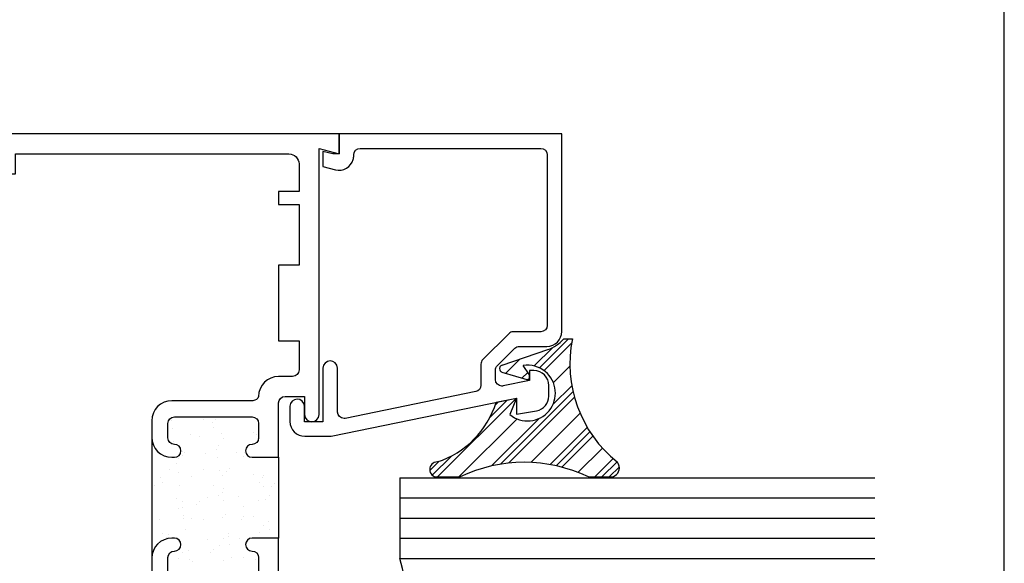
# Model space of a CAD drawing. Units: inches. Extents: x 0.5 to 8, y 0.3 to 10.6.
# Drawn here: x 4.9 to 8, y 5 to 6.7 of the extents above; entities that cross this region are included whole.
import ezdxf

# ---------------------------------------------------------------- set-up
doc = ezdxf.new("R2010")
doc.units = ezdxf.units.IN
doc.header["$MEASUREMENT"] = 0
doc.layers.add('OBJ', color=7, linetype='Continuous')
doc.layers.add('POLY', color=7, linetype='Continuous')

# ---------------------------------------------------------------- blocks, each defined once
blk = doc.blocks.new('block 15')
at = {"color": 7, "lineweight": 25, "true_color": 0xffffff}
blk.add_lwpolyline([(7.9875, 0.3182), (7.9875, 9.6307)], dxfattribs=at)
blk = doc.blocks.new('block 16')
at = {"color": 242, "lineweight": 25, "true_color": 0xcc0033}
blk.add_lwpolyline([(5.4736, 5.4061), (5.4736, 5.4061)], dxfattribs=at)
blk = doc.blocks.new('block 17')
at = {"color": 242, "lineweight": 25, "true_color": 0xcc0033}
blk.add_lwpolyline([(5.5199, 5.3459), (5.5199, 5.3459)], dxfattribs=at)
blk = doc.blocks.new('block 18')
at = {"color": 242, "lineweight": 25, "true_color": 0xcc0033}
blk.add_lwpolyline([(5.5716, 5.2784), (5.5716, 5.2784)], dxfattribs=at)
blk = doc.blocks.new('block 19')
at = {"color": 242, "lineweight": 25, "true_color": 0xcc0033}
blk.add_lwpolyline([(5.6211, 5.214), (5.6211, 5.214)], dxfattribs=at)
blk = doc.blocks.new('block 20')
at = {"color": 242, "lineweight": 25, "true_color": 0xcc0033}
blk.add_lwpolyline([(5.6673, 5.1537), (5.6673, 5.1537)], dxfattribs=at)
blk = doc.blocks.new('block 21')
at = {"color": 242, "lineweight": 25, "true_color": 0xcc0033}
blk.add_lwpolyline([(5.7191, 5.0862), (5.7191, 5.0862)], dxfattribs=at)
blk = doc.blocks.new('block 22')
at = {"color": 242, "lineweight": 25, "true_color": 0xcc0033}
blk.add_lwpolyline([(5.5699, 5.4093), (5.5699, 5.4093)], dxfattribs=at)
blk = doc.blocks.new('block 23')
at = {"color": 242, "lineweight": 25, "true_color": 0xcc0033}
blk.add_lwpolyline([(5.6162, 5.349), (5.6162, 5.349)], dxfattribs=at)
blk = doc.blocks.new('block 24')
at = {"color": 242, "lineweight": 25, "true_color": 0xcc0033}
blk.add_lwpolyline([(5.6679, 5.2816), (5.6679, 5.2816)], dxfattribs=at)
blk = doc.blocks.new('block 25')
at = {"color": 242, "lineweight": 25, "true_color": 0xcc0033}
blk.add_lwpolyline([(5.7174, 5.2171), (5.7174, 5.2171)], dxfattribs=at)
blk = doc.blocks.new('block 26')
at = {"color": 242, "lineweight": 25, "true_color": 0xcc0033}
blk.add_lwpolyline([(5.6663, 5.4124), (5.6663, 5.4124)], dxfattribs=at)
blk = doc.blocks.new('block 27')
at = {"color": 242, "lineweight": 25, "true_color": 0xcc0033}
blk.add_lwpolyline([(5.4753, 5.2753), (5.4753, 5.2753)], dxfattribs=at)
blk = doc.blocks.new('block 28')
at = {"color": 242, "lineweight": 25, "true_color": 0xcc0033}
blk.add_lwpolyline([(5.5247, 5.2108), (5.5247, 5.2108)], dxfattribs=at)
blk = doc.blocks.new('block 29')
at = {"color": 242, "lineweight": 25, "true_color": 0xcc0033}
blk.add_lwpolyline([(5.571, 5.1505), (5.571, 5.1505)], dxfattribs=at)
blk = doc.blocks.new('block 30')
at = {"color": 242, "lineweight": 25, "true_color": 0xcc0033}
blk.add_lwpolyline([(5.6227, 5.0831), (5.6227, 5.0831)], dxfattribs=at)
blk = doc.blocks.new('block 31')
at = {"color": 242, "lineweight": 25, "true_color": 0xcc0033}
blk.add_lwpolyline([(5.6722, 5.0186), (5.6722, 5.0186)], dxfattribs=at)
blk = doc.blocks.new('block 32')
at = {"color": 242, "lineweight": 25, "true_color": 0xcc0033}
blk.add_lwpolyline([(5.3789, 5.2721), (5.3789, 5.2721)], dxfattribs=at)
blk = doc.blocks.new('block 33')
at = {"color": 242, "lineweight": 25, "true_color": 0xcc0033}
blk.add_lwpolyline([(5.4284, 5.2077), (5.4284, 5.2077)], dxfattribs=at)
blk = doc.blocks.new('block 34')
at = {"color": 242, "lineweight": 25, "true_color": 0xcc0033}
blk.add_lwpolyline([(5.4746, 5.1474), (5.4746, 5.1474)], dxfattribs=at)
blk = doc.blocks.new('block 35')
at = {"color": 242, "lineweight": 25, "true_color": 0xcc0033}
blk.add_lwpolyline([(5.5264, 5.0799), (5.5264, 5.0799)], dxfattribs=at)
blk = doc.blocks.new('block 36')
at = {"color": 242, "lineweight": 25, "true_color": 0xcc0033}
blk.add_lwpolyline([(5.5759, 5.0155), (5.5759, 5.0155)], dxfattribs=at)
blk = doc.blocks.new('block 37')
at = {"color": 242, "lineweight": 25, "true_color": 0xcc0033}
blk.add_lwpolyline([(5.3783, 5.1442), (5.3783, 5.1442)], dxfattribs=at)
blk = doc.blocks.new('block 38')
at = {"color": 242, "lineweight": 25, "true_color": 0xcc0033}
blk.add_lwpolyline([(5.4795, 5.0123), (5.4795, 5.0123)], dxfattribs=at)
blk = doc.blocks.new('block 39')
at = {"color": 242, "lineweight": 25, "true_color": 0xcc0033}
blk.add_lwpolyline([(5.4129, 5.4495), (5.4129, 5.4495)], dxfattribs=at)
blk = doc.blocks.new('block 40')
at = {"color": 242, "lineweight": 25, "true_color": 0xcc0033}
blk.add_lwpolyline([(5.4163, 5.4235), (5.4163, 5.4235)], dxfattribs=at)
blk = doc.blocks.new('block 41')
at = {"color": 242, "lineweight": 25, "true_color": 0xcc0033}
blk.add_lwpolyline([(5.4217, 5.3828), (5.4217, 5.3828)], dxfattribs=at)
blk = doc.blocks.new('block 42')
at = {"color": 242, "lineweight": 25, "true_color": 0xcc0033}
blk.add_lwpolyline([(5.4306, 5.3149), (5.4306, 5.3149)], dxfattribs=at)
blk = doc.blocks.new('block 43')
at = {"color": 242, "lineweight": 25, "true_color": 0xcc0033}
blk.add_lwpolyline([(5.4341, 5.2889), (5.4341, 5.2889)], dxfattribs=at)
blk = doc.blocks.new('block 44')
at = {"color": 242, "lineweight": 25, "true_color": 0xcc0033}
blk.add_lwpolyline([(5.4394, 5.2482), (5.4394, 5.2482)], dxfattribs=at)
blk = doc.blocks.new('block 45')
at = {"color": 242, "lineweight": 25, "true_color": 0xcc0033}
blk.add_lwpolyline([(5.4483, 5.1803), (5.4483, 5.1803)], dxfattribs=at)
blk = doc.blocks.new('block 46')
at = {"color": 242, "lineweight": 25, "true_color": 0xcc0033}
blk.add_lwpolyline([(5.4518, 5.1543), (5.4518, 5.1543)], dxfattribs=at)
blk = doc.blocks.new('block 47')
at = {"color": 242, "lineweight": 25, "true_color": 0xcc0033}
blk.add_lwpolyline([(5.4571, 5.1136), (5.4571, 5.1136)], dxfattribs=at)
blk = doc.blocks.new('block 48')
at = {"color": 242, "lineweight": 25, "true_color": 0xcc0033}
blk.add_lwpolyline([(5.4661, 5.0457), (5.4661, 5.0457)], dxfattribs=at)
blk = doc.blocks.new('block 49')
at = {"color": 242, "lineweight": 25, "true_color": 0xcc0033}
blk.add_lwpolyline([(5.4695, 5.0197), (5.4695, 5.0197)], dxfattribs=at)
blk = doc.blocks.new('block 51')
at = {"color": 242, "lineweight": 25, "true_color": 0xcc0033}
blk.add_lwpolyline([(5.5451, 5.4289), (5.5451, 5.4289)], dxfattribs=at)
blk = doc.blocks.new('block 52')
at = {"color": 242, "lineweight": 25, "true_color": 0xcc0033}
blk.add_lwpolyline([(5.554, 5.361), (5.554, 5.361)], dxfattribs=at)
blk = doc.blocks.new('block 53')
at = {"color": 242, "lineweight": 25, "true_color": 0xcc0033}
blk.add_lwpolyline([(5.5574, 5.335), (5.5574, 5.335)], dxfattribs=at)
blk = doc.blocks.new('block 54')
at = {"color": 242, "lineweight": 25, "true_color": 0xcc0033}
blk.add_lwpolyline([(5.5628, 5.2943), (5.5628, 5.2943)], dxfattribs=at)
blk = doc.blocks.new('block 55')
at = {"color": 242, "lineweight": 25, "true_color": 0xcc0033}
blk.add_lwpolyline([(5.5717, 5.2264), (5.5717, 5.2264)], dxfattribs=at)
blk = doc.blocks.new('block 56')
at = {"color": 242, "lineweight": 25, "true_color": 0xcc0033}
blk.add_lwpolyline([(5.5752, 5.2004), (5.5752, 5.2004)], dxfattribs=at)
blk = doc.blocks.new('block 57')
at = {"color": 242, "lineweight": 25, "true_color": 0xcc0033}
blk.add_lwpolyline([(5.5805, 5.1597), (5.5805, 5.1597)], dxfattribs=at)
blk = doc.blocks.new('block 58')
at = {"color": 242, "lineweight": 25, "true_color": 0xcc0033}
blk.add_lwpolyline([(5.5895, 5.0918), (5.5895, 5.0918)], dxfattribs=at)
blk = doc.blocks.new('block 59')
at = {"color": 242, "lineweight": 25, "true_color": 0xcc0033}
blk.add_lwpolyline([(5.5929, 5.0658), (5.5929, 5.0658)], dxfattribs=at)
blk = doc.blocks.new('block 60')
at = {"color": 242, "lineweight": 25, "true_color": 0xcc0033}
blk.add_lwpolyline([(5.5982, 5.0252), (5.5982, 5.0252)], dxfattribs=at)
blk = doc.blocks.new('block 61')
at = {"color": 242, "lineweight": 25, "true_color": 0xcc0033}
blk.add_lwpolyline([(5.6774, 5.4071), (5.6774, 5.4071)], dxfattribs=at)
blk = doc.blocks.new('block 62')
at = {"color": 242, "lineweight": 25, "true_color": 0xcc0033}
blk.add_lwpolyline([(5.6951, 5.2725), (5.6951, 5.2725)], dxfattribs=at)
blk = doc.blocks.new('block 63')
at = {"color": 242, "lineweight": 25, "true_color": 0xcc0033}
blk.add_lwpolyline([(5.6985, 5.2465), (5.6985, 5.2465)], dxfattribs=at)
blk = doc.blocks.new('block 64')
at = {"color": 242, "lineweight": 25, "true_color": 0xcc0033}
blk.add_lwpolyline([(5.7039, 5.2058), (5.7039, 5.2058)], dxfattribs=at)
blk = doc.blocks.new('block 65')
at = {"color": 242, "lineweight": 25, "true_color": 0xcc0033}
blk.add_lwpolyline([(5.7128, 5.1379), (5.7128, 5.1379)], dxfattribs=at)
blk = doc.blocks.new('block 66')
at = {"color": 242, "lineweight": 25, "true_color": 0xcc0033}
blk.add_lwpolyline([(5.7163, 5.1119), (5.7163, 5.1119)], dxfattribs=at)
blk = doc.blocks.new('block 67')
at = {"color": 242, "lineweight": 25, "true_color": 0xcc0033}
blk.add_lwpolyline([(5.5737, 5.3943), (5.5737, 5.3943)], dxfattribs=at)
blk = doc.blocks.new('block 68')
at = {"color": 242, "lineweight": 25, "true_color": 0xcc0033}
blk.add_lwpolyline([(5.5603, 5.3732), (5.5603, 5.3732)], dxfattribs=at)
blk = doc.blocks.new('block 69')
at = {"color": 242, "lineweight": 25, "true_color": 0xcc0033}
blk.add_lwpolyline([(5.5119, 5.2973), (5.5119, 5.2973)], dxfattribs=at)
blk = doc.blocks.new('block 70')
at = {"color": 242, "lineweight": 25, "true_color": 0xcc0033}
blk.add_lwpolyline([(5.4488, 5.1982), (5.4488, 5.1982)], dxfattribs=at)
blk = doc.blocks.new('block 71')
at = {"color": 242, "lineweight": 25, "true_color": 0xcc0033}
blk.add_lwpolyline([(5.4354, 5.1771), (5.4354, 5.1771)], dxfattribs=at)
blk = doc.blocks.new('block 72')
at = {"color": 242, "lineweight": 25, "true_color": 0xcc0033}
blk.add_lwpolyline([(5.387, 5.1012), (5.387, 5.1012)], dxfattribs=at)
blk = doc.blocks.new('block 73')
at = {"color": 242, "lineweight": 25, "true_color": 0xcc0033}
blk.add_lwpolyline([(5.6372, 5.3377), (5.6372, 5.3377)], dxfattribs=at)
blk = doc.blocks.new('block 74')
at = {"color": 242, "lineweight": 25, "true_color": 0xcc0033}
blk.add_lwpolyline([(5.574, 5.2386), (5.574, 5.2386)], dxfattribs=at)
blk = doc.blocks.new('block 75')
at = {"color": 242, "lineweight": 25, "true_color": 0xcc0033}
blk.add_lwpolyline([(5.5606, 5.2175), (5.5606, 5.2175)], dxfattribs=at)
blk = doc.blocks.new('block 76')
at = {"color": 242, "lineweight": 25, "true_color": 0xcc0033}
blk.add_lwpolyline([(5.5122, 5.1416), (5.5122, 5.1416)], dxfattribs=at)
blk = doc.blocks.new('block 77')
at = {"color": 242, "lineweight": 25, "true_color": 0xcc0033}
blk.add_lwpolyline([(5.4491, 5.0425), (5.4491, 5.0425)], dxfattribs=at)
blk = doc.blocks.new('block 78')
at = {"color": 242, "lineweight": 25, "true_color": 0xcc0033}
blk.add_lwpolyline([(5.4357, 5.0214), (5.4357, 5.0214)], dxfattribs=at)
blk = doc.blocks.new('block 79')
at = {"color": 242, "lineweight": 25, "true_color": 0xcc0033}
blk.add_lwpolyline([(5.6992, 5.279), (5.6992, 5.279)], dxfattribs=at)
blk = doc.blocks.new('block 80')
at = {"color": 242, "lineweight": 25, "true_color": 0xcc0033}
blk.add_lwpolyline([(5.6858, 5.2579), (5.6858, 5.2579)], dxfattribs=at)
blk = doc.blocks.new('block 81')
at = {"color": 242, "lineweight": 25, "true_color": 0xcc0033}
blk.add_lwpolyline([(5.6374, 5.182), (5.6374, 5.182)], dxfattribs=at)
blk = doc.blocks.new('block 82')
at = {"color": 242, "lineweight": 25, "true_color": 0xcc0033}
blk.add_lwpolyline([(5.5743, 5.0829), (5.5743, 5.0829)], dxfattribs=at)
blk = doc.blocks.new('block 83')
at = {"color": 242, "lineweight": 25, "true_color": 0xcc0033}
blk.add_lwpolyline([(5.5609, 5.0618), (5.5609, 5.0618)], dxfattribs=at)
blk = doc.blocks.new('block 85')
at = {"color": 242, "lineweight": 25, "true_color": 0xcc0033}
blk.add_lwpolyline([(5.6995, 5.1232), (5.6995, 5.1232)], dxfattribs=at)
blk = doc.blocks.new('block 86')
at = {"color": 242, "lineweight": 25, "true_color": 0xcc0033}
blk.add_lwpolyline([(5.6861, 5.1022), (5.6861, 5.1022)], dxfattribs=at)
blk = doc.blocks.new('block 87')
at = {"color": 242, "lineweight": 25, "true_color": 0xcc0033}
blk.add_lwpolyline([(5.6377, 5.0263), (5.6377, 5.0263)], dxfattribs=at)
blk = doc.blocks.new('block 88')
at = {"color": 242, "lineweight": 25, "true_color": 0xcc0033}
blk.add_lwpolyline([(5.5117, 5.453), (5.5117, 5.453)], dxfattribs=at)
blk = doc.blocks.new('block 89')
at = {"color": 242, "lineweight": 25, "true_color": 0xcc0033}
blk.add_lwpolyline([(5.4485, 5.3539), (5.4485, 5.3539)], dxfattribs=at)
blk = doc.blocks.new('block 90')
at = {"color": 242, "lineweight": 25, "true_color": 0xcc0033}
blk.add_lwpolyline([(5.4351, 5.3328), (5.4351, 5.3328)], dxfattribs=at)
blk = doc.blocks.new('block 91')
at = {"color": 242, "lineweight": 25, "true_color": 0xcc0033}
blk.add_lwpolyline([(5.3867, 5.2569), (5.3867, 5.2569)], dxfattribs=at)
blk = doc.blocks.new('block 92')
at = {"color": 242, "lineweight": 25, "true_color": 0xcc0033}
blk.add_lwpolyline([(5.6788, 5.3949), (5.6788, 5.3949)], dxfattribs=at)
blk = doc.blocks.new('block 93')
at = {"color": 242, "lineweight": 25, "true_color": 0xcc0033}
blk.add_lwpolyline([(5.6389, 5.3514), (5.6389, 5.3514)], dxfattribs=at)
blk = doc.blocks.new('block 94')
at = {"color": 242, "lineweight": 25, "true_color": 0xcc0033}
blk.add_lwpolyline([(5.5933, 5.3017), (5.5933, 5.3017)], dxfattribs=at)
blk = doc.blocks.new('block 95')
at = {"color": 242, "lineweight": 25, "true_color": 0xcc0033}
blk.add_lwpolyline([(5.5849, 5.2924), (5.5849, 5.2924)], dxfattribs=at)
blk = doc.blocks.new('block 96')
at = {"color": 242, "lineweight": 25, "true_color": 0xcc0033}
blk.add_lwpolyline([(5.545, 5.2489), (5.545, 5.2489)], dxfattribs=at)
blk = doc.blocks.new('block 97')
at = {"color": 242, "lineweight": 25, "true_color": 0xcc0033}
blk.add_lwpolyline([(5.4994, 5.1992), (5.4994, 5.1992)], dxfattribs=at)
blk = doc.blocks.new('block 98')
at = {"color": 242, "lineweight": 25, "true_color": 0xcc0033}
blk.add_lwpolyline([(5.491, 5.19), (5.491, 5.19)], dxfattribs=at)
blk = doc.blocks.new('block 99')
at = {"color": 242, "lineweight": 25, "true_color": 0xcc0033}
blk.add_lwpolyline([(5.4511, 5.1465), (5.4511, 5.1465)], dxfattribs=at)
blk = doc.blocks.new('block 100')
at = {"color": 242, "lineweight": 25, "true_color": 0xcc0033}
blk.add_lwpolyline([(5.4055, 5.0967), (5.4055, 5.0967)], dxfattribs=at)
blk = doc.blocks.new('block 101')
at = {"color": 242, "lineweight": 25, "true_color": 0xcc0033}
blk.add_lwpolyline([(5.3971, 5.0875), (5.3971, 5.0875)], dxfattribs=at)
blk = doc.blocks.new('block 102')
at = {"color": 242, "lineweight": 25, "true_color": 0xcc0033}
blk.add_lwpolyline([(5.7311, 5.2538), (5.7311, 5.2538)], dxfattribs=at)
blk = doc.blocks.new('block 103')
at = {"color": 242, "lineweight": 25, "true_color": 0xcc0033}
blk.add_lwpolyline([(5.7227, 5.2446), (5.7227, 5.2446)], dxfattribs=at)
blk = doc.blocks.new('block 104')
at = {"color": 242, "lineweight": 25, "true_color": 0xcc0033}
blk.add_lwpolyline([(5.6828, 5.2011), (5.6828, 5.2011)], dxfattribs=at)
blk = doc.blocks.new('block 105')
at = {"color": 242, "lineweight": 25, "true_color": 0xcc0033}
blk.add_lwpolyline([(5.6372, 5.1514), (5.6372, 5.1514)], dxfattribs=at)
blk = doc.blocks.new('block 106')
at = {"color": 242, "lineweight": 25, "true_color": 0xcc0033}
blk.add_lwpolyline([(5.6288, 5.1421), (5.6288, 5.1421)], dxfattribs=at)
blk = doc.blocks.new('block 107')
at = {"color": 242, "lineweight": 25, "true_color": 0xcc0033}
blk.add_lwpolyline([(5.5889, 5.0986), (5.5889, 5.0986)], dxfattribs=at)
blk = doc.blocks.new('block 108')
at = {"color": 242, "lineweight": 25, "true_color": 0xcc0033}
blk.add_lwpolyline([(5.5433, 5.0489), (5.5433, 5.0489)], dxfattribs=at)
blk = doc.blocks.new('block 109')
at = {"color": 242, "lineweight": 25, "true_color": 0xcc0033}
blk.add_lwpolyline([(5.5349, 5.0397), (5.5349, 5.0397)], dxfattribs=at)
blk = doc.blocks.new('block 113')
at = {"color": 242, "lineweight": 25, "true_color": 0xcc0033}
blk.add_lwpolyline([(5.5494, 5.452), (5.5494, 5.452)], dxfattribs=at)
blk = doc.blocks.new('block 114')
at = {"color": 242, "lineweight": 25, "true_color": 0xcc0033}
blk.add_lwpolyline([(5.541, 5.4428), (5.541, 5.4428)], dxfattribs=at)
blk = doc.blocks.new('block 115')
at = {"color": 242, "lineweight": 25, "true_color": 0xcc0033}
blk.add_lwpolyline([(5.5011, 5.3993), (5.5011, 5.3993)], dxfattribs=at)
blk = doc.blocks.new('block 116')
at = {"color": 242, "lineweight": 25, "true_color": 0xcc0033}
blk.add_lwpolyline([(5.4555, 5.3495), (5.4555, 5.3495)], dxfattribs=at)
blk = doc.blocks.new('block 117')
at = {"color": 242, "lineweight": 25, "true_color": 0xcc0033}
blk.add_lwpolyline([(5.4471, 5.3403), (5.4471, 5.3403)], dxfattribs=at)
blk = doc.blocks.new('block 118')
at = {"color": 242, "lineweight": 25, "true_color": 0xcc0033}
blk.add_lwpolyline([(5.4072, 5.2968), (5.4072, 5.2968)], dxfattribs=at)
blk = doc.blocks.new('block 119')
at = {"color": 242, "lineweight": 25, "true_color": 0xcc0033}
blk.add_lwpolyline([(5.3616, 5.247), (5.3616, 5.247)], dxfattribs=at)
blk = doc.blocks.new('block 120')
at = {"color": 242, "lineweight": 25, "true_color": 0xcc0033}
blk.add_lwpolyline([(5.3532, 5.2378), (5.3532, 5.2378)], dxfattribs=at)
blk = doc.blocks.new('block 356')
at = {"color": 242, "lineweight": 25, "true_color": 0xcc0033}
blk.add_lwpolyline([(6.2361, 5.2745), (6.4801, 5.5184)], dxfattribs=at)
blk = doc.blocks.new('block 357')
at = {"color": 242, "lineweight": 25, "true_color": 0xcc0033}
blk.add_lwpolyline([(6.5652, 5.6036), (6.6503, 5.6887)], dxfattribs=at)
blk = doc.blocks.new('block 358')
at = {"color": 242, "lineweight": 25, "true_color": 0xcc0033}
blk.add_lwpolyline([(6.4559, 5.3175), (6.6592, 5.5208)], dxfattribs=at)
blk = doc.blocks.new('block 359')
at = {"color": 242, "lineweight": 25, "true_color": 0xcc0033}
blk.add_lwpolyline([(6.6201, 5.3049), (6.716, 5.4009)], dxfattribs=at)
blk = doc.blocks.new('block 360')
at = {"color": 242, "lineweight": 25, "true_color": 0xcc0033}
blk.add_lwpolyline([(6.7664, 5.2745), (6.798, 5.306)], dxfattribs=at)
blk = doc.blocks.new('block 361')
at = {"color": 242, "lineweight": 25, "true_color": 0xcc0033}
blk.add_lwpolyline([(6.2198, 5.2803), (6.2788, 5.3393)], dxfattribs=at)
blk = doc.blocks.new('block 362')
at = {"color": 242, "lineweight": 25, "true_color": 0xcc0033}
blk.add_lwpolyline([(6.5514, 5.6118), (6.6411, 5.7016)], dxfattribs=at)
blk = doc.blocks.new('block 363')
at = {"color": 242, "lineweight": 25, "true_color": 0xcc0033}
blk.add_lwpolyline([(6.3975, 5.458), (6.4523, 5.5127)], dxfattribs=at)
blk = doc.blocks.new('block 364')
at = {"color": 242, "lineweight": 25, "true_color": 0xcc0033}
blk.add_lwpolyline([(6.514, 5.5744), (6.5201, 5.5805)], dxfattribs=at)
blk = doc.blocks.new('block 365')
at = {"color": 242, "lineweight": 25, "true_color": 0xcc0033}
blk.add_lwpolyline([(6.4303, 5.314), (6.6547, 5.5384)], dxfattribs=at)
blk = doc.blocks.new('block 366')
at = {"color": 242, "lineweight": 25, "true_color": 0xcc0033}
blk.add_lwpolyline([(6.6023, 5.3093), (6.7071, 5.4141)], dxfattribs=at)
blk = doc.blocks.new('block 367')
at = {"color": 242, "lineweight": 25, "true_color": 0xcc0033}
blk.add_lwpolyline([(6.7443, 5.2745), (6.791, 5.3212)], dxfattribs=at)
blk = doc.blocks.new('block 368')
at = {"color": 242, "lineweight": 25, "true_color": 0xcc0033}
blk.add_lwpolyline([(6.2122, 5.2948), (6.2398, 5.3224)], dxfattribs=at)
blk = doc.blocks.new('block 369')
at = {"color": 242, "lineweight": 25, "true_color": 0xcc0033}
blk.add_lwpolyline([(6.5351, 5.6177), (6.5923, 5.6749)], dxfattribs=at)
blk = doc.blocks.new('block 370')
at = {"color": 242, "lineweight": 25, "true_color": 0xcc0033}
blk.add_lwpolyline([(6.4144, 5.497), (6.4245, 5.507)], dxfattribs=at)
blk = doc.blocks.new('block 371')
at = {"color": 242, "lineweight": 25, "true_color": 0xcc0033}
blk.add_lwpolyline([(6.497, 5.5796), (6.5152, 5.5978)], dxfattribs=at)
blk = doc.blocks.new('block 372')
at = {"color": 242, "lineweight": 25, "true_color": 0xcc0033}
blk.add_lwpolyline([(6.4029, 5.3087), (6.5499, 5.4557)], dxfattribs=at)
blk = doc.blocks.new('block 373')
at = {"color": 242, "lineweight": 25, "true_color": 0xcc0033}
blk.add_lwpolyline([(6.5925, 5.4983), (6.651, 5.5568)], dxfattribs=at)
blk = doc.blocks.new('block 374')
at = {"color": 242, "lineweight": 25, "true_color": 0xcc0033}
blk.add_lwpolyline([(6.5839, 5.3129), (6.6987, 5.4277)], dxfattribs=at)
blk = doc.blocks.new('block 375')
at = {"color": 242, "lineweight": 25, "true_color": 0xcc0033}
blk.add_lwpolyline([(6.7222, 5.2745), (6.779, 5.3312)], dxfattribs=at)
blk = doc.blocks.new('block 376')
at = {"color": 242, "lineweight": 25, "true_color": 0xcc0033}
blk.add_lwpolyline([(6.4461, 5.5949), (6.4902, 5.639)], dxfattribs=at)
blk = doc.blocks.new('block 377')
at = {"color": 242, "lineweight": 25, "true_color": 0xcc0033}
blk.add_lwpolyline([(6.3024, 5.2745), (6.482, 5.4541)], dxfattribs=at)
blk = doc.blocks.new('block 378')
at = {"color": 242, "lineweight": 25, "true_color": 0xcc0033}
blk.add_lwpolyline([(6.5941, 5.5662), (6.6451, 5.6172)], dxfattribs=at)
blk = doc.blocks.new('block 379')
at = {"color": 242, "lineweight": 25, "true_color": 0xcc0033}
blk.add_lwpolyline([(6.5243, 5.3196), (6.6764, 5.4718)], dxfattribs=at)
blk = doc.blocks.new('block 380')
at = {"color": 242, "lineweight": 25, "true_color": 0xcc0033}
blk.add_lwpolyline([(6.6701, 5.2886), (6.7455, 5.364)], dxfattribs=at)
blk = doc.blocks.new('block 440')
at = {"layer": 'POLY', "color": 242, "lineweight": 25, "true_color": 0xcc0033}
blk.add_lwpolyline([(5.7451, 5.3354), (5.7451, 5.0854)], dxfattribs=at)
blk = doc.blocks.new('block 441')
at = {"layer": 'POLY', "color": 242, "lineweight": 25, "true_color": 0xcc0033}
blk.add_lwpolyline([(5.3531, 5.3974), (5.3531, 5.0234)], dxfattribs=at)
blk = doc.blocks.new('block 498')
at = {"layer": 'POLY', "color": 242, "lineweight": 25, "true_color": 0xcc0033}
blk.add_lwpolyline([(6.7022, 5.2745), (6.7748, 5.2745)], dxfattribs=at)
blk = doc.blocks.new('block 499')
at = {"layer": 'POLY', "color": 242, "lineweight": 25, "true_color": 0xcc0033}
blk.add_lwpolyline([(6.2352, 5.2745), (6.3056, 5.2745)], dxfattribs=at)
blk = doc.blocks.new('block 500')
at = {"layer": 'POLY', "color": 242, "lineweight": 25, "true_color": 0xcc0033}
blk.add_open_spline([(6.7022, 5.2745), (6.577, 5.3352), (6.4309, 5.3352), (6.3056, 5.2745)], degree=3, dxfattribs=at)
blk = doc.blocks.new('block 501')
at = {"layer": 'POLY', "color": 242, "lineweight": 25, "true_color": 0xcc0033}
blk.add_open_spline([(6.7748, 5.2745), (6.7903, 5.2773), (6.8005, 5.2921), (6.7977, 5.3075), (6.7969, 5.3125), (6.7947, 5.3171), (6.7915, 5.3209)], degree=3, knots=[0, 0, 0, 0, 1, 1, 1, 2, 2, 2, 2], dxfattribs=at)
blk = doc.blocks.new('block 502')
at = {"layer": 'POLY', "color": 242, "lineweight": 25, "true_color": 0xcc0033}
blk.add_open_spline([(6.6527, 5.7016), (6.6239, 5.5587), (6.6775, 5.4117), (6.7915, 5.3209)], degree=3, dxfattribs=at)
blk = doc.blocks.new('block 503')
at = {"layer": 'POLY', "color": 242, "lineweight": 25, "true_color": 0xcc0033}
blk.add_open_spline([(6.2352, 5.3209), (6.2224, 5.3209), (6.212, 5.3105), (6.212, 5.2977), (6.212, 5.2849), (6.2224, 5.2745), (6.2352, 5.2745)], degree=3, knots=[0, 0, 0, 0, 1, 1, 1, 2, 2, 2, 2], dxfattribs=at)
blk = doc.blocks.new('block 504')
at = {"layer": 'POLY', "color": 242, "lineweight": 25, "true_color": 0xcc0033}
blk.add_open_spline([(6.2352, 5.3209), (6.3222, 5.3493), (6.39, 5.4181), (6.4172, 5.5055)], degree=3, dxfattribs=at)
blk = doc.blocks.new('block 505')
at = {"layer": 'POLY', "color": 242, "lineweight": 25, "true_color": 0xcc0033}
blk.add_open_spline([(6.4593, 5.4676), (6.4961, 5.4373), (6.5504, 5.4426), (6.5807, 5.4793), (6.6109, 5.5161), (6.6057, 5.5704), (6.5689, 5.6006), (6.55, 5.6162), (6.5252, 5.623), (6.501, 5.6193)], degree=3, knots=[0, 0, 0, 0, 1, 1, 1, 2, 2, 2, 3, 3, 3, 3], dxfattribs=at)
blk = doc.blocks.new('block 506')
at = {"layer": 'POLY', "color": 242, "lineweight": 25, "true_color": 0xcc0033}
blk.add_lwpolyline([(6.4801, 5.5184), (6.4593, 5.4676)], dxfattribs=at)
blk = doc.blocks.new('block 507')
at = {"layer": 'POLY', "color": 242, "lineweight": 25, "true_color": 0xcc0033}
blk.add_lwpolyline([(6.4172, 5.5055), (6.4801, 5.5184)], dxfattribs=at)
blk = doc.blocks.new('block 508')
at = {"layer": 'POLY', "color": 242, "lineweight": 25, "true_color": 0xcc0033}
blk.add_lwpolyline([(6.6259, 5.7016), (6.6527, 5.7016)], dxfattribs=at)
blk = doc.blocks.new('block 509')
at = {"layer": 'POLY', "color": 242, "lineweight": 25, "true_color": 0xcc0033}
blk.add_open_spline([(6.5769, 5.6683), (6.5959, 5.6748), (6.6129, 5.6863), (6.6259, 5.7016)], degree=3, dxfattribs=at)
blk = doc.blocks.new('block 510')
at = {"layer": 'POLY', "color": 242, "lineweight": 25, "true_color": 0xcc0033}
blk.add_lwpolyline([(6.4357, 5.6206), (6.5769, 5.6683)], dxfattribs=at)
blk = doc.blocks.new('block 511')
at = {"layer": 'POLY', "color": 242, "lineweight": 25, "true_color": 0xcc0033}
blk.add_open_spline([(6.4357, 5.6206), (6.4294, 5.6185), (6.4261, 5.6118), (6.4282, 5.6056), (6.4294, 5.6019), (6.4324, 5.5991), (6.436, 5.598)], degree=3, knots=[0, 0, 0, 0, 1, 1, 1, 2, 2, 2, 2], dxfattribs=at)
blk = doc.blocks.new('block 512')
at = {"layer": 'POLY', "color": 242, "lineweight": 25, "true_color": 0xcc0033}
blk.add_lwpolyline([(6.5201, 5.5726), (6.436, 5.598)], dxfattribs=at)
blk = doc.blocks.new('block 513')
at = {"layer": 'POLY', "color": 242, "lineweight": 25, "true_color": 0xcc0033}
blk.add_lwpolyline([(6.5201, 5.5905), (6.501, 5.6193)], dxfattribs=at)
blk = doc.blocks.new('block 514')
at = {"layer": 'POLY', "color": 242, "lineweight": 25, "true_color": 0xcc0033}
blk.add_lwpolyline([(6.5201, 5.5726), (6.5201, 5.5905)], dxfattribs=at)
blk = doc.blocks.new('block 581')
at = {"layer": 'OBJ', "color": 4, "lineweight": 25, "true_color": 0x00ffff}
blk.add_open_spline([(5.4151, 5.5104), (5.4151, 5.5104), (5.6656, 5.5104), (5.6656, 5.5104), (5.6735, 5.5109), (5.6803, 5.516), (5.6831, 5.5234), (5.6831, 5.5577), (5.7108, 5.5854), (5.7451, 5.5854), (5.7451, 5.5854), (5.7881, 5.5854), (5.7881, 5.5854), (5.7991, 5.5854), (5.8081, 5.5944), (5.8081, 5.6054), (5.8081, 5.6054), (5.8081, 5.6954), (5.8081, 5.6954), (5.8081, 5.6954), (5.7451, 5.6954), (5.7451, 5.6954), (5.7451, 5.6954), (5.7451, 5.9294), (5.7451, 5.9294), (5.7451, 5.9294), (5.8081, 5.9294), (5.8081, 5.9294), (5.8081, 5.9294), (5.8081, 6.1174), (5.8081, 6.1174), (5.8081, 6.1174), (5.7451, 6.1174), (5.7451, 6.1174), (5.7451, 6.1174), (5.7451, 6.1574), (5.7451, 6.1574), (5.7451, 6.1574), (5.8081, 6.1574), (5.8081, 6.1574), (5.8081, 6.1574), (5.8081, 6.2424), (5.8081, 6.2424), (5.8081, 6.2596), (5.7942, 6.2734), (5.7771, 6.2734), (5.7771, 6.2734), (4.9321, 6.2734), (4.9321, 6.2734), (4.9321, 6.2734), (4.9321, 6.2114), (4.9321, 6.2114), (4.9321, 6.2114), (4.5701, 6.2114), (4.5701, 6.2114), (4.5701, 6.2114), (4.5701, 6.2354), (4.5701, 6.2354), (4.5701, 6.2575), (4.5845, 6.277), (4.6057, 6.2833), (4.6321, 6.2913), (4.66, 6.2763), (4.668, 6.2498), (4.668, 6.2498), (4.8701, 6.2854), (4.8701, 6.2854), (4.8701, 6.2854), (4.8701, 6.3354), (4.8701, 6.3354), (4.8701, 6.3354), (5.9321, 6.3354), (5.9321, 6.3354), (5.9321, 6.3354), (5.9321, 6.2734), (5.9321, 6.2734), (5.9321, 6.2734), (5.8701, 6.2901), (5.8701, 6.2901), (5.8701, 6.2901), (5.8701, 5.4674), (5.8701, 5.4674), (5.8698, 5.4554), (5.8601, 5.4457), (5.8481, 5.4454), (5.8356, 5.4452), (5.8253, 5.455), (5.8251, 5.4674), (5.8251, 5.4674), (5.8251, 5.5234), (5.8251, 5.5234), (5.8251, 5.5234), (5.7651, 5.5234), (5.7651, 5.5234), (5.754, 5.5234), (5.7451, 5.5145), (5.7451, 5.5034), (5.7451, 5.5034), (5.7451, 5.3354), (5.7451, 5.3354), (5.7451, 5.3354), (5.6631, 5.3354), (5.6631, 5.3354), (5.652, 5.3354), (5.6431, 5.3444), (5.6431, 5.3554), (5.6431, 5.3665), (5.652, 5.3754), (5.6631, 5.3754), (5.6741, 5.3754), (5.6831, 5.3844), (5.6831, 5.3954), (5.6831, 5.3954), (5.6831, 5.4404), (5.6831, 5.4404), (5.6831, 5.4515), (5.6741, 5.4604), (5.6631, 5.4604), (5.6631, 5.4604), (5.4231, 5.4604), (5.4231, 5.4604), (5.412, 5.4604), (5.4031, 5.4515), (5.4031, 5.4404), (5.4031, 5.4404), (5.4031, 5.3954), (5.4031, 5.3954), (5.4031, 5.3844), (5.412, 5.3754), (5.4231, 5.3754), (5.4341, 5.3754), (5.4431, 5.3665), (5.4431, 5.3554), (5.4431, 5.3444), (5.4341, 5.3354), (5.4231, 5.3354), (5.4231, 5.3354), (5.4151, 5.3354), (5.4151, 5.3354), (5.3808, 5.3354), (5.3531, 5.3632), (5.3531, 5.3974), (5.3531, 5.3974), (5.3531, 5.4484), (5.3531, 5.4484), (5.3531, 5.4827), (5.3808, 5.5104), (5.4151, 5.5104)], degree=3, knots=[0, 0, 0, 0, 1, 1, 1, 2, 2, 2, 3, 3, 3, 4, 4, 4, 5, 5, 5, 6, 6, 6, 7, 7, 7, 8, 8, 8, 9, 9, 9, 10, 10, 10, 11, 11, 11, 12, 12, 12, 13, 13, 13, 14, 14, 14, 15, 15, 15, 16, 16, 16, 17, 17, 17, 18, 18, 18, 19, 19, 19, 20, 20, 20, 21, 21, 21, 22, 22, 22, 23, 23, 23, 24, 24, 24, 25, 25, 25, 26, 26, 26, 27, 27, 27, 28, 28, 28, 29, 29, 29, 30, 30, 30, 31, 31, 31, 32, 32, 32, 33, 33, 33, 34, 34, 34, 35, 35, 35, 36, 36, 36, 37, 37, 37, 38, 38, 38, 39, 39, 39, 40, 40, 40, 41, 41, 41, 42, 42, 42, 43, 43, 43, 44, 44, 44, 45, 45, 45, 46, 46, 46, 47, 47, 47, 48, 48, 48, 49, 49, 49, 49], dxfattribs=at)
blk = doc.blocks.new('block 582')
at = {"layer": 'OBJ', "color": 4, "lineweight": 25, "true_color": 0x00ffff}
blk.add_open_spline([(5.7451, 4.2634), (5.7451, 4.2634), (5.7451, 4.3034), (5.7451, 4.3034), (5.7451, 4.3034), (5.8081, 4.3034), (5.8081, 4.3034), (5.8081, 4.3034), (5.8081, 4.4914), (5.8081, 4.4914), (5.8081, 4.4914), (5.7451, 4.4914), (5.7451, 4.4914), (5.7451, 4.4914), (5.7451, 4.7254), (5.7451, 4.7254), (5.7451, 4.7254), (5.8081, 4.7254), (5.8081, 4.7254), (5.8081, 4.7254), (5.8081, 4.8154), (5.8081, 4.8154), (5.8081, 4.8265), (5.7991, 4.8354), (5.7881, 4.8354), (5.7881, 4.8354), (5.7451, 4.8354), (5.7451, 4.8354), (5.7108, 4.8354), (5.6831, 4.8632), (5.6831, 4.8974), (5.6803, 4.9049), (5.6735, 4.9099), (5.6656, 4.9104), (5.6656, 4.9104), (5.4151, 4.9104), (5.4151, 4.9104), (5.3808, 4.9104), (5.3531, 4.9382), (5.3531, 4.9724), (5.3531, 4.9724), (5.3531, 5.0234), (5.3531, 5.0234), (5.3531, 5.0577), (5.3808, 5.0854), (5.4151, 5.0854), (5.4151, 5.0854), (5.4231, 5.0854), (5.4231, 5.0854), (5.4341, 5.0854), (5.4431, 5.0765), (5.4431, 5.0654), (5.4431, 5.0544), (5.4341, 5.0454), (5.4231, 5.0454), (5.412, 5.0454), (5.4031, 5.0365), (5.4031, 5.0254), (5.4031, 5.0254), (5.4031, 4.9804), (5.4031, 4.9804), (5.4031, 4.9694), (5.412, 4.9604), (5.4231, 4.9604), (5.4231, 4.9604), (5.6631, 4.9604), (5.6631, 4.9604), (5.6741, 4.9604), (5.6831, 4.9694), (5.6831, 4.9804), (5.6831, 4.9804), (5.6831, 5.0254), (5.6831, 5.0254), (5.6831, 5.0365), (5.6741, 5.0454), (5.6631, 5.0454), (5.652, 5.0454), (5.6431, 5.0544), (5.6431, 5.0654), (5.6431, 5.0765), (5.652, 5.0854), (5.6631, 5.0854), (5.6631, 5.0854), (5.7451, 5.0854), (5.7451, 5.0854), (5.7451, 5.0854), (5.7451, 4.9174), (5.7451, 4.9174), (5.7451, 4.9064), (5.754, 4.8974), (5.7651, 4.8974), (5.7651, 4.8974), (5.8251, 4.8974), (5.8251, 4.8974), (5.8251, 4.8974), (5.8251, 4.9534), (5.8251, 4.9534), (5.8253, 4.9655), (5.835, 4.9752), (5.8471, 4.9754), (5.8595, 4.9757), (5.8698, 4.9659), (5.8701, 4.9534), (5.8701, 4.9534), (5.8701, 4.1474), (5.8701, 4.1474), (5.8701, 4.1474), (6.3401, 4.1474), (6.3401, 4.1474), (6.3511, 4.1474), (6.3601, 4.1564), (6.3601, 4.1674), (6.3601, 4.1674), (6.3601, 4.1904), (6.3601, 4.1904), (6.3601, 4.2015), (6.369, 4.2104), (6.3801, 4.2104), (6.3801, 4.2104), (6.4301, 4.2104), (6.4301, 4.2104), (6.4383, 4.2104), (6.4451, 4.2037), (6.4451, 4.1954), (6.4451, 4.1872), (6.4383, 4.1804), (6.4301, 4.1804), (6.4301, 4.1804), (6.4001, 4.1804), (6.4001, 4.1804), (6.4001, 4.1804), (6.4001, 4.1304), (6.4001, 4.1304), (6.4001, 4.1304), (6.5801, 4.1304), (6.5801, 4.1304), (6.5801, 4.1304), (6.5801, 4.1804), (6.5801, 4.1804), (6.5801, 4.1804), (6.5501, 4.1804), (6.5501, 4.1804), (6.5418, 4.1804), (6.5351, 4.1872), (6.5351, 4.1954), (6.5351, 4.2037), (6.5418, 4.2104), (6.5501, 4.2104), (6.5501, 4.2104), (6.6001, 4.2104), (6.6001, 4.2104), (6.6111, 4.2104), (6.6201, 4.2015), (6.6201, 4.1904), (6.6201, 4.1904), (6.6201, 4.1054), (6.6201, 4.1054), (6.6201, 4.0944), (6.6111, 4.0854), (6.6001, 4.0854), (6.6001, 4.0854), (4.8701, 4.0854), (4.8701, 4.0854), (4.8701, 4.0854), (4.8701, 4.1354), (4.8701, 4.1354), (4.8701, 4.1354), (4.668, 4.1711), (4.668, 4.1711), (4.6616, 4.1499), (4.6421, 4.1354), (4.6201, 4.1354), (4.5924, 4.1354), (4.5701, 4.1578), (4.5701, 4.1854), (4.5701, 4.1854), (4.5701, 4.2094), (4.5701, 4.2094), (4.5701, 4.2094), (4.9321, 4.2094), (4.9321, 4.2094), (4.9321, 4.2094), (4.9321, 4.1474), (4.9321, 4.1474), (4.9321, 4.1474), (5.7881, 4.1474), (5.7881, 4.1474), (5.7991, 4.1474), (5.8081, 4.1564), (5.8081, 4.1674), (5.8081, 4.1674), (5.8081, 4.2634), (5.8081, 4.2634), (5.8081, 4.2634), (5.7451, 4.2634), (5.7451, 4.2634)], degree=3, knots=[0, 0, 0, 0, 1, 1, 1, 2, 2, 2, 3, 3, 3, 4, 4, 4, 5, 5, 5, 6, 6, 6, 7, 7, 7, 8, 8, 8, 9, 9, 9, 10, 10, 10, 11, 11, 11, 12, 12, 12, 13, 13, 13, 14, 14, 14, 15, 15, 15, 16, 16, 16, 17, 17, 17, 18, 18, 18, 19, 19, 19, 20, 20, 20, 21, 21, 21, 22, 22, 22, 23, 23, 23, 24, 24, 24, 25, 25, 25, 26, 26, 26, 27, 27, 27, 28, 28, 28, 29, 29, 29, 30, 30, 30, 31, 31, 31, 32, 32, 32, 33, 33, 33, 34, 34, 34, 35, 35, 35, 36, 36, 36, 37, 37, 37, 38, 38, 38, 39, 39, 39, 40, 40, 40, 41, 41, 41, 42, 42, 42, 43, 43, 43, 44, 44, 44, 45, 45, 45, 46, 46, 46, 47, 47, 47, 48, 48, 48, 49, 49, 49, 50, 50, 50, 51, 51, 51, 52, 52, 52, 53, 53, 53, 54, 54, 54, 55, 55, 55, 56, 56, 56, 57, 57, 57, 58, 58, 58, 59, 59, 59, 60, 60, 60, 61, 61, 61, 62, 62, 62, 63, 63, 63, 64, 64, 64, 65, 65, 65, 65], dxfattribs=at)
blk = doc.blocks.new('block 613')
at = {"layer": 'OBJ', "color": 4, "lineweight": 25, "true_color": 0x00ffff}
blk.add_open_spline([(5.9511, 5.4558), (5.9511, 5.4558), (6.3541, 5.5385), (6.3541, 5.5385), (6.3634, 5.5404), (6.3701, 5.5486), (6.3701, 5.5581), (6.3701, 5.5581), (6.3701, 5.6234), (6.3701, 5.6234), (6.3701, 5.6287), (6.3722, 5.6338), (6.3759, 5.6375), (6.3759, 5.6375), (6.456, 5.7176), (6.456, 5.7176), (6.4597, 5.7213), (6.4648, 5.7234), (6.4701, 5.7234), (6.4701, 5.7234), (6.5551, 5.7234), (6.5551, 5.7234), (6.5661, 5.7234), (6.5751, 5.7324), (6.5751, 5.7434), (6.5751, 5.7434), (6.5751, 6.2704), (6.5751, 6.2704), (6.5751, 6.2815), (6.5661, 6.2904), (6.5551, 6.2904), (6.5551, 6.2904), (5.9971, 6.2904), (5.9971, 6.2904), (5.986, 6.2904), (5.9771, 6.2815), (5.9771, 6.2704), (5.9771, 6.2704), (5.9771, 6.2681), (5.9771, 6.2681), (5.9771, 6.2642), (5.9765, 6.2603), (5.9755, 6.2565), (5.9691, 6.2325), (5.9445, 6.2182), (5.9205, 6.2246), (5.9205, 6.2246), (5.8821, 6.2349), (5.8821, 6.2349), (5.8821, 6.2349), (5.8821, 6.2814), (5.8821, 6.2814), (5.8821, 6.2814), (5.9121, 6.2734), (5.9121, 6.2734), (5.9121, 6.2734), (5.9321, 6.2734), (5.9321, 6.2734), (5.9321, 6.2734), (5.9321, 6.3354), (5.9321, 6.3354), (5.9321, 6.3354), (6.6201, 6.3354), (6.6201, 6.3354), (6.6201, 6.3354), (6.6201, 5.7244), (6.6201, 5.7244), (6.6201, 5.699), (6.5995, 5.6784), (6.5741, 5.6784), (6.5741, 5.6784), (6.4887, 5.6784), (6.4887, 5.6784), (6.4834, 5.6784), (6.4784, 5.6763), (6.4746, 5.6726), (6.4746, 5.6726), (6.4209, 5.6189), (6.4209, 5.6189), (6.4172, 5.6151), (6.4151, 5.6101), (6.4151, 5.6048), (6.4151, 5.6048), (6.4151, 5.5756), (6.4151, 5.5756), (6.4151, 5.5645), (6.424, 5.5556), (6.4351, 5.5556), (6.4364, 5.5556), (6.4378, 5.5557), (6.4391, 5.556), (6.4391, 5.556), (6.5201, 5.5726), (6.5201, 5.5726), (6.5201, 5.5726), (6.5201, 5.6034), (6.5201, 5.6034), (6.5201, 5.6034), (6.5341, 5.6034), (6.5341, 5.6034), (6.5595, 5.6034), (6.5801, 5.5828), (6.5801, 5.5574), (6.5801, 5.5574), (6.5801, 5.5247), (6.5801, 5.5247), (6.5801, 5.5024), (6.564, 5.4832), (6.542, 5.4794), (6.542, 5.4794), (6.4801, 5.4684), (6.4801, 5.4684), (6.4801, 5.4684), (6.4801, 5.5184), (6.4801, 5.5184), (6.4801, 5.5184), (5.907, 5.4009), (5.907, 5.4009), (5.9057, 5.4006), (5.9044, 5.4004), (5.903, 5.4004), (5.903, 5.4004), (5.8261, 5.4004), (5.8261, 5.4004), (5.8007, 5.4004), (5.7801, 5.421), (5.7801, 5.4464), (5.7801, 5.4464), (5.7801, 5.4934), (5.7801, 5.4934), (5.7803, 5.5055), (5.79, 5.5152), (5.8021, 5.5154), (5.8145, 5.5157), (5.8248, 5.5059), (5.8251, 5.4934), (5.8251, 5.4934), (5.8251, 5.4454), (5.8251, 5.4454), (5.8251, 5.4454), (5.8821, 5.4454), (5.8821, 5.4454), (5.8821, 5.4454), (5.8821, 5.6114), (5.8821, 5.6114), (5.8823, 5.6235), (5.892, 5.6332), (5.9041, 5.6334), (5.9165, 5.6337), (5.9268, 5.6239), (5.9271, 5.6114), (5.9271, 5.6114), (5.9271, 5.4754), (5.9271, 5.4754), (5.9271, 5.4644), (5.936, 5.4554), (5.9471, 5.4554), (5.9484, 5.4554), (5.9498, 5.4556), (5.9511, 5.4558)], degree=3, knots=[0, 0, 0, 0, 1, 1, 1, 2, 2, 2, 3, 3, 3, 4, 4, 4, 5, 5, 5, 6, 6, 6, 7, 7, 7, 8, 8, 8, 9, 9, 9, 10, 10, 10, 11, 11, 11, 12, 12, 12, 13, 13, 13, 14, 14, 14, 15, 15, 15, 16, 16, 16, 17, 17, 17, 18, 18, 18, 19, 19, 19, 20, 20, 20, 21, 21, 21, 22, 22, 22, 23, 23, 23, 24, 24, 24, 25, 25, 25, 26, 26, 26, 27, 27, 27, 28, 28, 28, 29, 29, 29, 30, 30, 30, 31, 31, 31, 32, 32, 32, 33, 33, 33, 34, 34, 34, 35, 35, 35, 36, 36, 36, 37, 37, 37, 38, 38, 38, 39, 39, 39, 40, 40, 40, 41, 41, 41, 42, 42, 42, 43, 43, 43, 44, 44, 44, 45, 45, 45, 46, 46, 46, 47, 47, 47, 48, 48, 48, 49, 49, 49, 50, 50, 50, 51, 51, 51, 52, 52, 52, 53, 53, 53, 53], dxfattribs=at)
blk = doc.blocks.new('block 614')
at = {"layer": 'OBJ', "color": 4, "lineweight": 25, "true_color": 0x00ffff}
blk.add_lwpolyline([(6.1201, 5.2099), (7.587, 5.2099)], dxfattribs=at)
blk = doc.blocks.new('block 615')
at = {"layer": 'OBJ', "color": 4, "lineweight": 25, "true_color": 0x00ffff}
blk.add_lwpolyline([(6.1201, 5.1474), (7.587, 5.1474)], dxfattribs=at)
blk = doc.blocks.new('block 616')
at = {"layer": 'OBJ', "color": 4, "lineweight": 25, "true_color": 0x00ffff}
blk.add_lwpolyline([(6.1201, 5.0849), (7.587, 5.0849)], dxfattribs=at)
blk = doc.blocks.new('block 622')
at = {"layer": 'OBJ', "color": 4, "lineweight": 25, "true_color": 0x00ffff}
blk.add_lwpolyline([(6.1201, 5.0224), (7.587, 5.0224)], dxfattribs=at)
blk = doc.blocks.new('block 623')
at = {"layer": 'OBJ', "color": 4, "lineweight": 25, "true_color": 0x00ffff}
blk.add_lwpolyline([(6.1201, 5.2724), (7.587, 5.2724)], dxfattribs=at)
blk = doc.blocks.new('block 630')
at = {"layer": 'OBJ', "color": 4, "lineweight": 25, "true_color": 0x00ffff}
blk.add_open_spline([(6.1201, 4.5224), (6.1668, 4.6858), (6.1668, 4.859), (6.1201, 5.0224)], degree=3, dxfattribs=at)
blk = doc.blocks.new('block 633')
at = {"layer": 'OBJ', "color": 4, "lineweight": 25, "true_color": 0x00ffff}
blk.add_lwpolyline([(6.1201, 5.2724), (6.1201, 5.0224)], dxfattribs=at)

msp = doc.modelspace()

# ---------------------------------------------------------------- block references
for name in ['block 15', 'block 362', 'block 369', 'block 357', 'block 376', 'block 378', 'block 371', 'block 364', 'block 365', 'block 373', 'block 356', 'block 363', 'block 358', 'block 370', 'block 39', 'block 88', 'block 113', 'block 377', 'block 372', 'block 379', 'block 40', 'block 114', 'block 51', 'block 374', 'block 16', 'block 115', 'block 22', 'block 67', 'block 26', 'block 61', 'block 92', 'block 366', 'block 359', 'block 41', 'block 52', 'block 68', 'block 380', 'block 90', 'block 117', 'block 89', 'block 116', 'block 17', 'block 53', 'block 23', 'block 73', 'block 93', 'block 361', 'block 375', 'block 118', 'block 42', 'block 69', 'block 54', 'block 94', 'block 368', 'block 367', 'block 360', 'block 32', 'block 43', 'block 27', 'block 18', 'block 95', 'block 24', 'block 62', 'block 79', 'block 120', 'block 119', 'block 91', 'block 44', 'block 96', 'block 74', 'block 80', 'block 63', 'block 103', 'block 102', 'block 33', 'block 28', 'block 75', 'block 55', 'block 19', 'block 64', 'block 25', 'block 71', 'block 45', 'block 70', 'block 98', 'block 97', 'block 56', 'block 81', 'block 104', 'block 37', 'block 99', 'block 46', 'block 34', 'block 29', 'block 57', 'block 106', 'block 105', 'block 20', 'block 47', 'block 76', 'block 85', 'block 65', 'block 66', 'block 72', 'block 101', 'block 100', 'block 82', 'block 107', 'block 58', 'block 30', 'block 86', 'block 21', 'block 35', 'block 83', 'block 59', 'block 78', 'block 77', 'block 48', 'block 109', 'block 108', 'block 60', 'block 87', 'block 49', 'block 38', 'block 36', 'block 31']:
    msp.add_blockref(name, (0, 0))
at = {"layer": 'OBJ'}
for name in ['block 581', 'block 613', 'block 623', 'block 633', 'block 614', 'block 615', 'block 582', 'block 616', 'block 622', 'block 630']:
    msp.add_blockref(name, (0, 0), dxfattribs=at)
at = {"layer": 'POLY'}
for name in ['block 509', 'block 502', 'block 508', 'block 510', 'block 511', 'block 505', 'block 513', 'block 512', 'block 514', 'block 507', 'block 506', 'block 504', 'block 441', 'block 440', 'block 500', 'block 503', 'block 501', 'block 499', 'block 498']:
    msp.add_blockref(name, (0, 0), dxfattribs=at)

doc.saveas('drawing.dxf')
